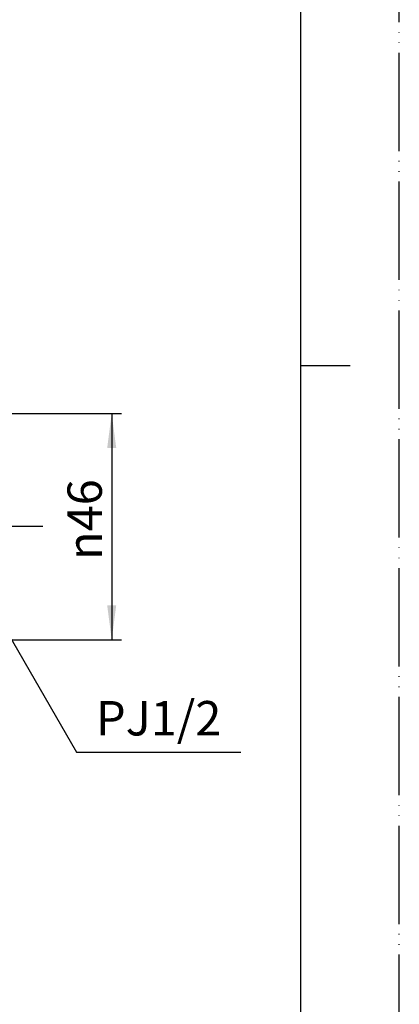
# Model space of a CAD drawing. Units: millimetres. Extents: x 0 to 420, y 0 to 594.
# Drawn here: x 343 to 420, y 167 to 367 of the extents above; entities that cross this region are included whole.
import ezdxf

# ---------------------------------------------------------------- set-up
doc = ezdxf.new("R2010")
doc.units = ezdxf.units.MM
doc.linetypes.add('DASH_CENTER', pattern=[14, 11, -1, 1, -1])
doc.linetypes.add('PHANTOM', pattern=[13, 10, -1, 0, -1, 0, -1])
doc.layers.add('1', color=7, linetype='Continuous')
doc.styles.add('CONVERTER_12', font='txt.shx', dxfattribs={"width": 0.9})
doc.dimstyles.new('ME10_DIM_17', dxfattribs={"dimtxt": 7, "dimasz": 7, "dimexe": 2, "dimexo": 0, "dimgap": 2, "dimtad": 1, "dimdsep": 46, "dimtxsty": 'CONVERTER_12', "dimsah": 1, "dimcen": 0.09, "dimclrd": 2, "dimclre": 2, "dimclrt": 7, "dimadec": 0, "dimazin": 0, "dimtfac": 1, "dimtdec": 4, "dimtix": 1, "dimtmove": 0, "dimatfit": 3, "dimfxl": 1, "dimtolj": 1, "dimtzin": 0, "dimarcsym": 0})
doc.dimstyles.get("Standard").update_dxf_attribs({"dimtxt": 0.18, "dimasz": 0.18, "dimexe": 0.18, "dimexo": 0.0625, "dimgap": 0.09, "dimtad": 0, "dimtih": 1, "dimtoh": 1, "dimdec": 4, "dimzin": 0, "dimdsep": 46, "dimtxsty": 'Standard', "dimcen": 0.09, "dimadec": 0, "dimazin": 0, "dimtfac": 1, "dimtdec": 4, "dimtofl": 0, "dimtmove": 0, "dimatfit": 3, "dimfxl": 1, "dimtolj": 1, "dimtzin": 0, "dimarcsym": 0})

# ---------------------------------------------------------------- blocks, each defined once
blk = doc.blocks.new('開示A4')
at = {"layer": '1', "color": 4, "linetype": 'PHANTOM'}
blk.add_line((210, 0), (210, 297), dxfattribs=at)
at = {"layer": '1', "color": 7, "linetype": 'Continuous'}
for p, q in [((200, 148.5), (200, 287)), ((200, 10), (200, 148.5))]:
    blk.add_line(p, q, dxfattribs=at)
at = {"layer": '1', "color": 2, "linetype": 'Continuous'}
blk.add_line((200, 148.5), (205, 148.5), dxfattribs=at)
blk = doc.blocks.new('*D19')
at = {"layer": '1', "color": 2, "linetype": 'Continuous'}
for p, q in [((327.53, 287.23), (363.53, 287.23)), ((361.53, 287.23), (361.53, 241.23)), ((327.53, 241.23), (363.53, 241.23))]:
    blk.add_line(p, q, dxfattribs=at)
at = {"layer": '1', "color": 2}
for points in [[(362.45, 280.23), (360.61, 280.23), (361.53, 287.23)], [(360.61, 248.23), (362.45, 248.23), (361.53, 241.23)]]:
    blk.add_solid(points, dxfattribs=at)
at = {"layer": '1', "color": 7, "insert": (359.53, 257.44), "char_height": 7, "attachment_point": 7, "rotation": 90, "line_spacing_factor": 0.60024, "style": 'CONVERTER_12'}
blk.add_mtext('\\C7;{\\Fgdt;n}\\C7;46', dxfattribs=at)

msp = doc.modelspace()

# ---------------------------------------------------------------- linework, layer by layer
at = {"layer": '1', "color": 2, "linetype": 'DASH_CENTER'}
msp.add_line((347.532, 264.225), (286.032, 264.225), dxfattribs=at)

# ---------------------------------------------------------------- block references
at = {"layer": '1', "xscale": 2, "yscale": 2, "zscale": 2}
msp.add_blockref('開示A4', (0, 0), dxfattribs=at)

# ---------------------------------------------------------------- texts
at = {"layer": '1', "color": 7, "insert": (371.072, 224.355), "char_height": 7, "attachment_point": 5, "line_spacing_factor": 1.320528, "style": 'CONVERTER_12'}
msp.add_mtext('PJ1/2', dxfattribs=at)

# ---------------------------------------------------------------- dimensions: what is measured, and where the dimension line sits
at = {"layer": '1'}
dim = msp.add_linear_dim(base=(361.532, 287.225), p1=(327.532, 241.225), p2=(327.532, 287.225), angle=90, dimstyle='ME10_DIM_17', override={"dimpost": '{\\Fgdt;n}<>'}, dxfattribs=at)
dim.commit()
dim.dimension.update_dxf_attribs({"geometry": '*D19', "text_midpoint": (356.032, 264.225), "text_rotation": 90})

# ---------------------------------------------------------------- leaders
at = {"layer": '1', "color": 2, "linetype": 'Continuous', "has_arrowhead": 0}
msp.add_leader([(333.951, 253.748), (354.385, 218.355), (387.759, 218.355)], dimstyle='Standard', dxfattribs=at)

doc.saveas('drawing.dxf')
